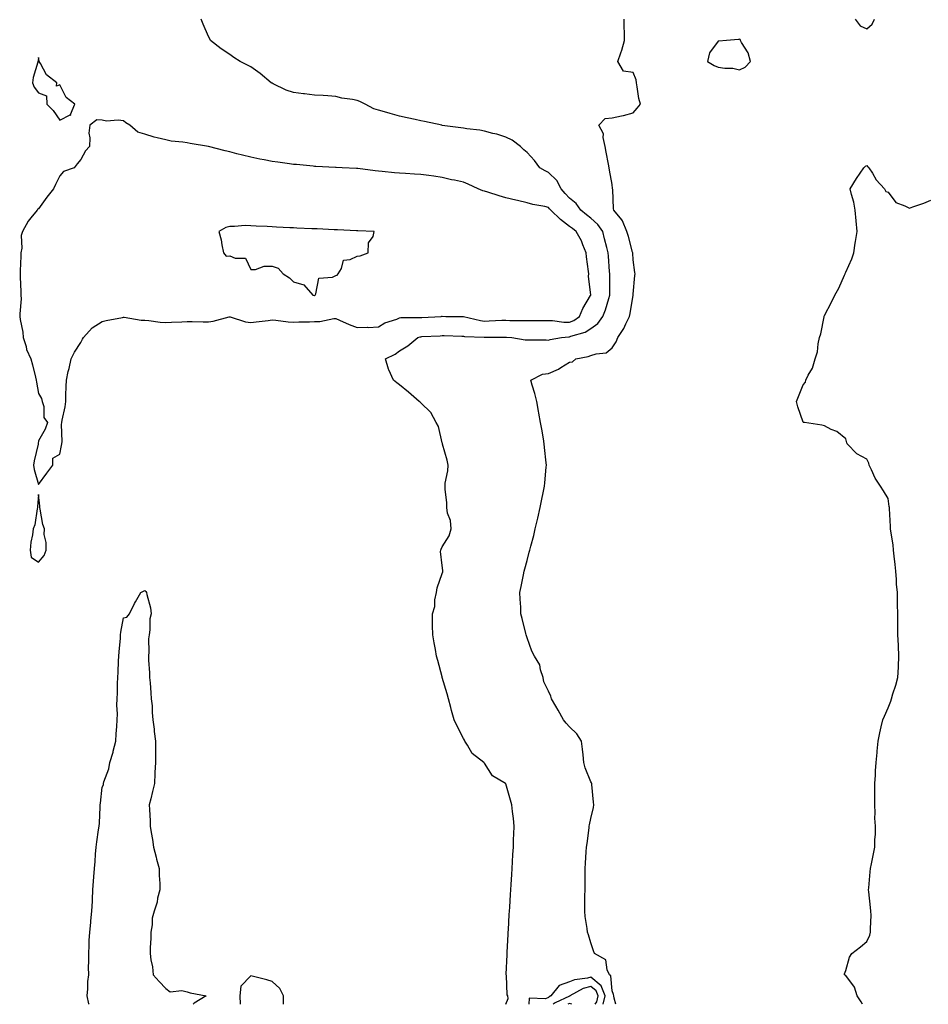
# Model space of a CAD drawing. Units: inches. Extents: x 952643 to 955283, y 7255658 to 7258298.
# Drawn here: x 953239 to 953667, y 7255658 to 7256122 of the extents above; entities that cross this region are included whole.
import ezdxf

# ---------------------------------------------------------------- set-up
doc = ezdxf.new("R2010")
doc.units = ezdxf.units.IN
doc.header["$MEASUREMENT"] = 0
doc.layers.add('Contour_95267255', color=7, linetype='Continuous', true_color=0xa99f1d)

msp = doc.modelspace()

# ---------------------------------------------------------------- linework, layer by layer
at = {"layer": 'Contour_95267255'}
for points in [[(953468.06, 7255658, 3189), (953469.2, 7255660.77, 3189), (953469.01, 7255661.92, 3189), (953468.61, 7255662.48, 3189), (953468.34, 7255671.63, 3189), (953468.25, 7255671.92, 3189), (953468.26, 7255672.13, 3189), (953468.65, 7255681.32, 3189), (953468.68, 7255681.92, 3189), (953468.72, 7255682.59, 3189), (953469.13, 7255690.84, 3189), (953469.19, 7255691.92, 3189), (953469.27, 7255693.14, 3189), (953469.66, 7255700.31, 3189), (953469.76, 7255701.92, 3189), (953469.88, 7255703.75, 3189), (953470.22, 7255709.75, 3189), (953470.35, 7255711.92, 3189), (953470.52, 7255714.39, 3189), (953470.8, 7255719.17, 3189), (953470.98, 7255721.92, 3189), (953471.17, 7255725.05, 3189), (953471.38, 7255728.59, 3189), (953471.59, 7255731.92, 3189), (953471.72, 7255735.59, 3189), (953471.87, 7255738.1, 3189), (953472.01, 7255741.92, 3189), (953471.61, 7255745.48, 3189), (953471.16, 7255748.81, 3189), (953470.79, 7255751.92, 3189), (953470.29, 7255754.16, 3189), (953468.05, 7255761.77, 3189), (953468, 7255761.87, 3189), (953467.95, 7255761.92, 3189), (953461.78, 7255765.65, 3189), (953458.05, 7255771.53, 3189), (953457.88, 7255771.75, 3189), (953457.64, 7255771.92, 3189), (953452.18, 7255776.05, 3189), (953449.99, 7255779.98, 3189), (953448.69, 7255781.92, 3189), (953448.52, 7255782.39, 3189), (953448.05, 7255783.21, 3189), (953445.14, 7255789.01, 3189), (953443.72, 7255791.92, 3189), (953442.49, 7255796.36, 3189), (953442.16, 7255797.81, 3189), (953441.1, 7255801.92, 3189), (953440.35, 7255804.22, 3189), (953438.13, 7255811.84, 3189), (953438.1, 7255811.92, 3189), (953438.09, 7255811.96, 3189), (953438.05, 7255812.14, 3189), (953435.97, 7255819.84, 3189), (953435.44, 7255821.92, 3189), (953434.87, 7255825.1, 3189), (953434.36, 7255828.23, 3189), (953433.67, 7255831.92, 3189), (953433.59, 7255836.38, 3189), (953433.52, 7255837.39, 3189), (953433.45, 7255841.92, 3189), (953434.6, 7255845.37, 3189), (953434.66, 7255848.53, 3189), (953435.34, 7255851.92, 3189), (953435.79, 7255854.18, 3189), (953438.05, 7255860.81, 3189), (953438.32, 7255861.65, 3189), (953438.36, 7255861.92, 3189), (953438.36, 7255862.23, 3189), (953438.05, 7255864.59, 3189), (953437.33, 7255871.2, 3189), (953437.44, 7255871.92, 3189), (953437.59, 7255872.38, 3189), (953438.05, 7255873.36, 3189), (953441.32, 7255878.65, 3189), (953442.37, 7255881.92, 3189), (953441.97, 7255885.84, 3189), (953440.63, 7255889.34, 3189), (953440.19, 7255891.92, 3189), (953440.21, 7255894.08, 3189), (953439.46, 7255900.51, 3189), (953439.47, 7255901.92, 3189), (953439.53, 7255903.4, 3189), (953440.8, 7255909.17, 3189), (953440.89, 7255911.92, 3189), (953440.42, 7255914.29, 3189), (953438.24, 7255921.73, 3189), (953438.19, 7255921.92, 3189), (953438.17, 7255922.04, 3189), (953438.05, 7255922.35, 3189), (953436.27, 7255930.14, 3189), (953435.32, 7255931.92, 3189), (953432.78, 7255936.65, 3189), (953428.05, 7255941.25, 3189), (953427.71, 7255941.58, 3189), (953427.27, 7255941.92, 3189), (953422.3, 7255946.17, 3189), (953418.05, 7255949.65, 3189), (953416.72, 7255950.59, 3189), (953415.21, 7255951.92, 3189), (953412.9, 7255956.77, 3189), (953412.84, 7255957.13, 3189), (953411.37, 7255961.92, 3189), (953415.89, 7255964.08, 3189), (953418.05, 7255965.68, 3189), (953421.9, 7255968.07, 3189), (953426.68, 7255971.92, 3189), (953427.67, 7255972.3, 3189), (953428.05, 7255972.36, 3189), (953428.52, 7255972.39, 3189), (953437.12, 7255972.85, 3189), (953438.05, 7255972.9, 3189), (953439.01, 7255972.88, 3189), (953447.34, 7255972.63, 3189), (953448.05, 7255972.61, 3189), (953448.66, 7255972.53, 3189), (953457.82, 7255972.15, 3189), (953458.05, 7255972.13, 3189), (953458.26, 7255972.13, 3189), (953467.81, 7255972.16, 3189), (953468.05, 7255972.17, 3189), (953468.29, 7255972.16, 3189), (953470.86, 7255971.92, 3189), (953477.09, 7255970.96, 3189), (953478.05, 7255970.91, 3189), (953479.09, 7255970.88, 3189), (953486.97, 7255970.84, 3189), (953488.05, 7255970.79, 3189), (953488.93, 7255971.04, 3189), (953494.26, 7255971.92, 3189), (953497.69, 7255972.28, 3189), (953498.05, 7255972.28, 3189), (953498.67, 7255972.54, 3189), (953505.45, 7255974.52, 3189), (953508.05, 7255976.17, 3189), (953511.33, 7255978.64, 3189), (953513.68, 7255981.92, 3189), (953514.92, 7255985.05, 3189), (953516.53, 7255990.4, 3189), (953517.05, 7255991.92, 3189), (953517.01, 7255992.96, 3189), (953517.03, 7256000.9, 3189), (953517, 7256001.92, 3189), (953516.9, 7256003.07, 3189), (953516.43, 7256010.3, 3189), (953516.28, 7256011.92, 3189), (953515.66, 7256014.31, 3189), (953514.53, 7256018.4, 3189), (953513.65, 7256021.92, 3189), (953511.33, 7256025.2, 3189), (953508.05, 7256028.23, 3189), (953505.94, 7256029.81, 3189), (953503.38, 7256031.92, 3189), (953501.16, 7256035.03, 3189), (953498.05, 7256037.66, 3189), (953496, 7256039.87, 3189), (953494.09, 7256041.92, 3189), (953492.08, 7256045.95, 3189), (953488.05, 7256049.67, 3189), (953486.55, 7256050.42, 3189), (953484.04, 7256051.92, 3189), (953481.51, 7256055.38, 3189), (953478.05, 7256059.03, 3189), (953476.51, 7256060.38, 3189), (953474.97, 7256061.92, 3189), (953471, 7256064.87, 3189), (953468.05, 7256066.34, 3189), (953463.79, 7256067.66, 3189), (953461.88, 7256068.09, 3189), (953458.05, 7256069.13, 3189), (953455.74, 7256069.61, 3189), (953449.74, 7256070.23, 3189), (953448.05, 7256070.52, 3189), (953446.81, 7256070.68, 3189), (953438.1, 7256071.87, 3189), (953438.05, 7256071.88, 3189), (953438.01, 7256071.88, 3189), (953437.84, 7256071.92, 3189), (953429.76, 7256073.63, 3189), (953428.05, 7256074.05, 3189), (953425.29, 7256074.68, 3189), (953421.53, 7256075.4, 3189), (953418.05, 7256076.29, 3189), (953413.63, 7256077.5, 3189), (953412.01, 7256077.96, 3189), (953408.05, 7256079.07, 3189), (953405.85, 7256079.72, 3189), (953401.79, 7256081.92, 3189), (953399.28, 7256083.15, 3189), (953398.05, 7256083.57, 3189), (953395.91, 7256084.06, 3189), (953390.84, 7256084.71, 3189), (953388.05, 7256085.53, 3189), (953384.2, 7256085.77, 3189), (953382.03, 7256085.9, 3189), (953378.05, 7256086.15, 3189), (953373.3, 7256086.67, 3189), (953372.81, 7256086.68, 3189), (953368.05, 7256087.3, 3189), (953364.62, 7256088.49, 3189), (953358.48, 7256091.49, 3189), (953358.05, 7256091.68, 3189), (953357.89, 7256091.76, 3189), (953357.64, 7256091.92, 3189), (953352.43, 7256096.3, 3189), (953348.05, 7256099.52, 3189), (953346.4, 7256100.27, 3189), (953343.01, 7256101.92, 3189), (953340.02, 7256103.89, 3189), (953338.05, 7256105.23, 3189), (953334.07, 7256107.94, 3189), (953329.04, 7256111.92, 3189), (953328.68, 7256112.55, 3189), (953328.05, 7256113.73, 3189), (953325.59, 7256119.46, 3189), (953324.61, 7256121.92, 3189)], [(953519.9, 7255658, 3188), (953519.08, 7255660.89, 3188), (953518.92, 7255661.92, 3188), (953518.79, 7255662.66, 3188), (953518.05, 7255664.37, 3188), (953517.55, 7255671.42, 3188), (953516.82, 7255671.92, 3188), (953515.76, 7255674.21, 3188), (953515.07, 7255678.94, 3188), (953509.81, 7255681.92, 3188), (953509.33, 7255683.2, 3188), (953508.05, 7255686.99, 3188), (953506.9, 7255690.77, 3188), (953506.52, 7255691.92, 3188), (953506.35, 7255693.62, 3188), (953505.41, 7255699.28, 3188), (953505.19, 7255701.92, 3188), (953505.27, 7255704.7, 3188), (953505.27, 7255709.14, 3188), (953505.34, 7255711.92, 3188), (953505.36, 7255714.61, 3188), (953505.4, 7255719.27, 3188), (953505.41, 7255721.92, 3188), (953505.49, 7255724.48, 3188), (953505.93, 7255729.8, 3188), (953506.01, 7255731.92, 3188), (953506.32, 7255733.65, 3188), (953507.21, 7255741.08, 3188), (953507.35, 7255741.92, 3188), (953507.43, 7255742.54, 3188), (953508.05, 7255745.46, 3188), (953509.24, 7255750.73, 3188), (953509.4, 7255751.92, 3188), (953509.31, 7255753.18, 3188), (953508.49, 7255761.48, 3188), (953508.45, 7255761.92, 3188), (953508.38, 7255762.25, 3188), (953508.05, 7255762.81, 3188), (953505.45, 7255769.32, 3188), (953504.84, 7255771.92, 3188), (953504.43, 7255775.54, 3188), (953504.2, 7255778.07, 3188), (953503.73, 7255781.92, 3188), (953501.45, 7255785.32, 3188), (953498.05, 7255788.72, 3188), (953496.47, 7255790.34, 3188), (953495.13, 7255791.92, 3188), (953492.71, 7255796.58, 3188), (953491.62, 7255798.35, 3188), (953489.52, 7255801.92, 3188), (953489.24, 7255803.11, 3188), (953488.05, 7255805.4, 3188), (953486, 7255809.87, 3188), (953485.68, 7255811.92, 3188), (953484.4, 7255815.57, 3188), (953484.01, 7255817.88, 3188), (953481.5, 7255821.92, 3188), (953480.35, 7255824.22, 3188), (953478.05, 7255830.49, 3188), (953477.7, 7255831.57, 3188), (953477.59, 7255831.92, 3188), (953477.43, 7255832.54, 3188), (953475.77, 7255839.64, 3188), (953475.18, 7255841.92, 3188), (953475.03, 7255844.94, 3188), (953474.86, 7255848.73, 3188), (953474.71, 7255851.92, 3188), (953475.26, 7255854.71, 3188), (953476.33, 7255860.2, 3188), (953476.66, 7255861.92, 3188), (953476.98, 7255862.99, 3188), (953478.05, 7255866.96, 3188), (953479.1, 7255870.87, 3188), (953479.38, 7255871.92, 3188), (953479.82, 7255873.69, 3188), (953481.15, 7255878.82, 3188), (953481.92, 7255881.92, 3188), (953483.08, 7255886.89, 3188), (953483.09, 7255886.96, 3188), (953484.24, 7255891.92, 3188), (953484.87, 7255895.1, 3188), (953485.82, 7255899.69, 3188), (953486.27, 7255901.92, 3188), (953486.38, 7255903.59, 3188), (953487.06, 7255910.93, 3188), (953487.12, 7255911.92, 3188), (953487.01, 7255912.96, 3188), (953486.3, 7255920.17, 3188), (953486.11, 7255921.92, 3188), (953485.71, 7255924.26, 3188), (953484.94, 7255928.81, 3188), (953484.42, 7255931.92, 3188), (953483.62, 7255936.35, 3188), (953483.45, 7255937.32, 3188), (953482.62, 7255941.92, 3188), (953481.69, 7255945.56, 3188), (953480.41, 7255949.56, 3188), (953479.75, 7255951.92, 3188), (953485.31, 7255954.66, 3188), (953488.05, 7255954.99, 3188), (953492.89, 7255957.08, 3188), (953493.95, 7255957.82, 3188), (953498.05, 7255960.43, 3188), (953499.43, 7255960.54, 3188), (953501.06, 7255961.92, 3188), (953506.88, 7255963.09, 3188), (953508.05, 7255963.52, 3188), (953510.49, 7255964.36, 3188), (953515.26, 7255964.71, 3188), (953518.05, 7255967.06, 3188), (953520.06, 7255969.91, 3188), (953520.8, 7255971.92, 3188), (953523.67, 7255976.3, 3188), (953524.49, 7255978.36, 3188), (953526.19, 7255981.92, 3188), (953526.63, 7255983.34, 3188), (953528.02, 7255991.89, 3188), (953528.02, 7255991.92, 3188), (953528.03, 7255991.94, 3188), (953528.05, 7255992.47, 3188), (953528.84, 7256001.13, 3188), (953528.9, 7256001.92, 3188), (953528.8, 7256002.67, 3188), (953528.05, 7256008.49, 3188), (953527.84, 7256011.71, 3188), (953527.82, 7256011.92, 3188), (953527.72, 7256012.25, 3188), (953525.73, 7256019.6, 3188), (953525.01, 7256021.92, 3188), (953523.03, 7256026.9, 3188), (953522.65, 7256027.32, 3188), (953518.85, 7256031.92, 3188), (953518.77, 7256032.64, 3188), (953518.34, 7256041.63, 3188), (953518.31, 7256041.92, 3188), (953518.3, 7256042.17, 3188), (953518.05, 7256043.99, 3188), (953516.86, 7256050.73, 3188), (953516.64, 7256051.92, 3188), (953516.34, 7256053.63, 3188), (953515.34, 7256059.21, 3188), (953514.86, 7256061.92, 3188), (953513.88, 7256066.09, 3188), (953514.02, 7256067.89, 3188), (953511.8, 7256071.92, 3188), (953514.85, 7256075.12, 3188), (953518.05, 7256075.46, 3188), (953522.55, 7256076.42, 3188), (953523.42, 7256076.55, 3188), (953528.05, 7256077.71, 3188), (953529.92, 7256080.05, 3188), (953531.42, 7256081.92, 3188), (953530.71, 7256084.58, 3188), (953529.94, 7256090.03, 3188), (953529.53, 7256091.92, 3188), (953529.46, 7256093.33, 3188), (953528.05, 7256096.8, 3188), (953523.48, 7256097.35, 3188), (953520.71, 7256101.92, 3188), (953522.11, 7256105.98, 3188), (953522.66, 7256107.31, 3188), (953523.98, 7256111.92, 3188), (953523.92, 7256116.05, 3188), (953523.79, 7256117.66, 3188), (953523.71, 7256121.92, 3188)], [(953632.57, 7256121.92, 3188), (953634.84, 7256118.71, 3188), (953638.05, 7256117.29, 3188), (953640.43, 7256119.54, 3188), (953641.56, 7256121.92, 3188)], [(953635.98, 7255658, 3187), (953635.32, 7255659.19, 3187), (953633.41, 7255661.92, 3187), (953632.15, 7255666.02, 3187), (953628.05, 7255671.52, 3187), (953627.81, 7255671.68, 3187), (953627.48, 7255671.92, 3187), (953627.55, 7255672.42, 3187), (953628.05, 7255673.92, 3187), (953629.78, 7255680.19, 3187), (953630.92, 7255681.92, 3187), (953634.93, 7255685.04, 3187), (953638.05, 7255687.53, 3187), (953639.39, 7255690.58, 3187), (953639.78, 7255691.92, 3187), (953639.7, 7255693.57, 3187), (953639.98, 7255699.99, 3187), (953639.92, 7255701.92, 3187), (953639.72, 7255703.59, 3187), (953638.93, 7255711.04, 3187), (953638.83, 7255711.92, 3187), (953638.9, 7255712.77, 3187), (953639.62, 7255720.35, 3187), (953639.76, 7255721.92, 3187), (953640.21, 7255724.08, 3187), (953641.14, 7255728.83, 3187), (953641.8, 7255731.92, 3187), (953641.78, 7255735.65, 3187), (953642.01, 7255737.96, 3187), (953641.99, 7255741.92, 3187), (953641.8, 7255745.67, 3187), (953641.86, 7255748.11, 3187), (953641.69, 7255751.92, 3187), (953641.74, 7255755.61, 3187), (953641.78, 7255758.19, 3187), (953641.81, 7255761.92, 3187), (953642.04, 7255765.91, 3187), (953642.1, 7255767.87, 3187), (953642.35, 7255771.92, 3187), (953642.78, 7255776.65, 3187), (953642.82, 7255777.15, 3187), (953643.27, 7255781.92, 3187), (953644.15, 7255785.82, 3187), (953644.8, 7255788.67, 3187), (953645.53, 7255791.92, 3187), (953646.29, 7255793.68, 3187), (953648.05, 7255797.53, 3187), (953649.25, 7255800.72, 3187), (953649.63, 7255801.92, 3187), (953650.28, 7255804.15, 3187), (953651.71, 7255808.26, 3187), (953652.6, 7255811.92, 3187), (953652.86, 7255816.73, 3187), (953652.91, 7255817.06, 3187), (953653.12, 7255821.92, 3187), (953652.88, 7255826.75, 3187), (953652.87, 7255827.1, 3187), (953652.65, 7255831.92, 3187), (953652.58, 7255836.45, 3187), (953652.65, 7255837.32, 3187), (953652.59, 7255841.92, 3187), (953652.46, 7255846.33, 3187), (953652.46, 7255847.51, 3187), (953652.36, 7255851.92, 3187), (953652.01, 7255855.88, 3187), (953651.92, 7255858.05, 3187), (953651.6, 7255861.92, 3187), (953651.25, 7255865.12, 3187), (953650.89, 7255869.08, 3187), (953650.59, 7255871.92, 3187), (953650.46, 7255874.33, 3187), (953649.25, 7255880.72, 3187), (953649.17, 7255881.92, 3187), (953649.17, 7255883.04, 3187), (953648.58, 7255891.39, 3187), (953648.58, 7255891.92, 3187), (953648.57, 7255892.44, 3187), (953648.05, 7255896.21, 3187), (953645.87, 7255899.74, 3187), (953644.35, 7255901.92, 3187), (953641.95, 7255905.82, 3187), (953640.25, 7255909.72, 3187), (953639.16, 7255911.92, 3187), (953638.97, 7255912.84, 3187), (953638.05, 7255914.72, 3187), (953633.3, 7255917.17, 3187), (953628.77, 7255921.92, 3187), (953628.58, 7255922.45, 3187), (953628.05, 7255924.24, 3187), (953623.83, 7255927.7, 3187), (953621.23, 7255928.74, 3187), (953618.05, 7255930.38, 3187), (953616.82, 7255930.69, 3187), (953608.71, 7255931.92, 3187), (953608.16, 7255932.03, 3187), (953608.05, 7255932.09, 3187), (953605.51, 7255939.38, 3187), (953604.89, 7255941.92, 3187), (953605.84, 7255944.13, 3187), (953608.05, 7255949.74, 3187), (953609.07, 7255950.9, 3187), (953609.24, 7255951.92, 3187), (953610.34, 7255954.21, 3187), (953612.42, 7255957.55, 3187), (953613.7, 7255961.92, 3187), (953614.75, 7255965.22, 3187), (953615.09, 7255968.96, 3187), (953615.75, 7255971.92, 3187), (953616.29, 7255973.68, 3187), (953617.83, 7255981.7, 3187), (953617.88, 7255981.92, 3187), (953617.93, 7255982.04, 3187), (953618.05, 7255982.29, 3187), (953621.4, 7255988.57, 3187), (953622.85, 7255991.92, 3187), (953624.75, 7255995.22, 3187), (953627.52, 7256001.39, 3187), (953627.78, 7256001.92, 3187), (953627.85, 7256002.12, 3187), (953628.05, 7256002.77, 3187), (953630.9, 7256009.07, 3187), (953631.92, 7256011.92, 3187), (953632.56, 7256016.43, 3187), (953632.72, 7256017.25, 3187), (953633.37, 7256021.92, 3187), (953633.02, 7256026.89, 3187), (953633.01, 7256026.96, 3187), (953632.54, 7256031.92, 3187), (953631.83, 7256035.7, 3187), (953630.72, 7256039.25, 3187), (953630.12, 7256041.92, 3187), (953633.05, 7256046.92, 3187), (953636.59, 7256051.92, 3187), (953637.38, 7256052.59, 3187), (953638.05, 7256053.01, 3187), (953638.53, 7256052.4, 3187), (953638.97, 7256051.92, 3187), (953640.64, 7256049.33, 3187), (953642.42, 7256046.3, 3187), (953646.29, 7256041.92, 3187), (953646.92, 7256040.79, 3187), (953648.05, 7256040.46, 3187), (953651.62, 7256035.49, 3187), (953655.93, 7256034.04, 3187), (953658.05, 7256032.9, 3187), (953659.6, 7256033.47, 3187), (953664.77, 7256035.2, 3187), (953668.05, 7256036.59, 3187)], [(953271.83, 7255658, 3189), (953271.78, 7255658.19, 3189), (953271.02, 7255661.92, 3189), (953271.34, 7255665.21, 3189), (953271.29, 7255668.68, 3189), (953271.7, 7255671.92, 3189), (953271.63, 7255675.5, 3189), (953271.74, 7255678.23, 3189), (953271.68, 7255681.92, 3189), (953271.89, 7255685.76, 3189), (953271.94, 7255688.03, 3189), (953272.17, 7255691.92, 3189), (953272.61, 7255696.48, 3189), (953272.68, 7255697.29, 3189), (953273.13, 7255701.92, 3189), (953273.39, 7255706.58, 3189), (953273.43, 7255707.3, 3189), (953273.69, 7255711.92, 3189), (953274.01, 7255715.96, 3189), (953274.08, 7255717.95, 3189), (953274.34, 7255721.92, 3189), (953274.7, 7255725.27, 3189), (953274.84, 7255728.71, 3189), (953275.15, 7255731.92, 3189), (953275.53, 7255734.44, 3189), (953276.34, 7255740.21, 3189), (953276.6, 7255741.92, 3189), (953276.7, 7255743.27, 3189), (953277.06, 7255750.93, 3189), (953277.13, 7255751.92, 3189), (953277.26, 7255752.71, 3189), (953278.05, 7255760.18, 3189), (953278.6, 7255761.37, 3189), (953278.67, 7255761.92, 3189), (953278.85, 7255762.72, 3189), (953281.09, 7255768.88, 3189), (953281.57, 7255771.92, 3189), (953283.21, 7255776.76, 3189), (953283.26, 7255777.13, 3189), (953284.45, 7255781.92, 3189), (953284.59, 7255785.38, 3189), (953284.92, 7255788.79, 3189), (953285.07, 7255791.92, 3189), (953285.21, 7255794.76, 3189), (953284.93, 7255798.8, 3189), (953285.06, 7255801.92, 3189), (953285.24, 7255804.73, 3189), (953285.22, 7255809.09, 3189), (953285.37, 7255811.92, 3189), (953285.51, 7255814.46, 3189), (953285.7, 7255819.57, 3189), (953285.81, 7255821.92, 3189), (953285.94, 7255824.03, 3189), (953286.59, 7255830.46, 3189), (953286.68, 7255831.92, 3189), (953286.81, 7255833.16, 3189), (953288.05, 7255840.06, 3189), (953289.63, 7255840.34, 3189), (953290.86, 7255841.92, 3189), (953293.21, 7255846.76, 3189), (953293.71, 7255847.58, 3189), (953296.27, 7255851.92, 3189), (953297.45, 7255852.52, 3189), (953298.05, 7255852.85, 3189), (953298.51, 7255852.38, 3189), (953298.92, 7255851.92, 3189), (953299.07, 7255850.9, 3189), (953300.83, 7255844.7, 3189), (953301.12, 7255841.92, 3189), (953300.49, 7255839.48, 3189), (953300.51, 7255834.38, 3189), (953300.11, 7255831.92, 3189), (953299.82, 7255830.15, 3189), (953300.04, 7255823.91, 3189), (953299.82, 7255821.92, 3189), (953299.87, 7255820.1, 3189), (953300.26, 7255814.13, 3189), (953300.31, 7255811.92, 3189), (953300.55, 7255809.42, 3189), (953300.86, 7255804.73, 3189), (953301.14, 7255801.92, 3189), (953301.48, 7255798.49, 3189), (953301.5, 7255795.37, 3189), (953301.91, 7255791.92, 3189), (953302.46, 7255787.51, 3189), (953302.57, 7255786.44, 3189), (953303.12, 7255781.92, 3189), (953303.14, 7255777.01, 3189), (953303.14, 7255776.83, 3189), (953303.17, 7255771.92, 3189), (953302.88, 7255767.09, 3189), (953302.86, 7255766.73, 3189), (953302.58, 7255761.92, 3189), (953301.76, 7255758.21, 3189), (953300.87, 7255754.74, 3189), (953300.19, 7255751.92, 3189), (953300.23, 7255749.74, 3189), (953300.58, 7255744.45, 3189), (953300.63, 7255741.92, 3189), (953301.09, 7255738.88, 3189), (953301.68, 7255735.55, 3189), (953302.2, 7255731.92, 3189), (953303.41, 7255727.28, 3189), (953303.67, 7255726.3, 3189), (953304.81, 7255721.92, 3189), (953304.85, 7255718.72, 3189), (953305.13, 7255714.84, 3189), (953305.17, 7255711.92, 3189), (953304.13, 7255708, 3189), (953303.85, 7255706.12, 3189), (953302.42, 7255701.92, 3189), (953301.48, 7255698.49, 3189), (953301.49, 7255695.36, 3189), (953300.9, 7255691.92, 3189), (953300.88, 7255689.09, 3189), (953300.66, 7255684.53, 3189), (953300.64, 7255681.92, 3189), (953300.96, 7255679.01, 3189), (953301.71, 7255675.58, 3189), (953302.03, 7255671.92, 3189), (953304.82, 7255668.69, 3189), (953308.05, 7255665.51, 3189), (953310.08, 7255663.95, 3189), (953315.48, 7255664.49, 3189), (953318.05, 7255663.81, 3189), (953319.47, 7255663.34, 3189), (953326.99, 7255661.92, 3189), (953321.4, 7255658.57, 3189), (953320.9, 7255658, 3189)], [(953363.35, 7255658, 3190), (953363.36, 7255661.92, 3190), (953361.6, 7255665.47, 3190), (953358.05, 7255668.72, 3190), (953355.6, 7255669.47, 3190), (953348.68, 7255671.29, 3190), (953348.05, 7255671.47, 3190), (953343.35, 7255666.62, 3190), (953342.84, 7255661.92, 3190), (953342.95, 7255658, 3190)], [(953513.91, 7255658, 3189), (953514.84, 7255661.92, 3189), (953512.87, 7255666.74, 3189), (953508.05, 7255670.77, 3189), (953506.45, 7255670.32, 3189), (953500.42, 7255669.55, 3189), (953498.05, 7255668.52, 3189), (953493.16, 7255666.81, 3189), (953489.28, 7255661.92, 3189), (953488.44, 7255661.53, 3189), (953488.05, 7255661.23, 3189), (953486.75, 7255660.62, 3189), (953479.09, 7255660.88, 3189), (953478.89, 7255658, 3189)], [(953510.05, 7255658, 3190), (953510.85, 7255659.12, 3190), (953511.52, 7255661.92, 3190), (953510.51, 7255664.38, 3190), (953508.05, 7255666.43, 3190), (953504.52, 7255665.45, 3190), (953498.16, 7255661.92, 3190), (953498.12, 7255661.85, 3190), (953498.05, 7255661.88, 3190), (953497.96, 7255661.83, 3190), (953491.23, 7255658.74, 3190), (953490.3, 7255658, 3190)], [(953499.1, 7255658, 3191), (953498.05, 7255658.42, 3191), (953497.27, 7255658, 3191)]]:
    msp.add_polyline3d(points, dxfattribs=at)
for points in [[(953578.05, 7256098.05, 3188), (953580.69, 7256099.28, 3188), (953583.27, 7256101.92, 3188), (953582.14, 7256106.01, 3188), (953579.04, 7256110.93, 3188), (953578.56, 7256111.92, 3188), (953578.38, 7256112.25, 3188), (953578.05, 7256112.47, 3188), (953577.61, 7256112.36, 3188), (953571.9, 7256111.92, 3188), (953568.37, 7256111.6, 3188), (953568.05, 7256111.58, 3188), (953563.89, 7256106.08, 3188), (953563.01, 7256101.92, 3188), (953566.16, 7256100.03, 3188), (953568.05, 7256099.26, 3188), (953571.18, 7256098.79, 3188), (953574.89, 7256098.76, 3188)], [(953258.05, 7256074.35, 3190), (953262.91, 7256076.78, 3190), (953263.23, 7256076.74, 3190), (953263.16, 7256077.03, 3190), (953265.18, 7256081.92, 3190), (953261.06, 7256084.93, 3190), (953258.05, 7256091.04, 3190), (953256.49, 7256090.36, 3190), (953256.66, 7256091.92, 3190), (953251.85, 7256095.72, 3190), (953248.95, 7256101.02, 3190), (953248.35, 7256101.92, 3190), (953248.29, 7256102.16, 3190), (953248.05, 7256103.83, 3190), (953247.81, 7256102.16, 3190), (953247.77, 7256101.92, 3190), (953247.72, 7256101.59, 3190), (953245.51, 7256094.46, 3190), (953245.23, 7256091.92, 3190), (953246.01, 7256089.88, 3190), (953248.05, 7256087.19, 3190), (953251.85, 7256085.72, 3190), (953252.04, 7256081.92, 3190), (953254.95, 7256078.82, 3190)], [(953248.05, 7255902.81, 3190), (953251.92, 7255908.05, 3190), (953254.8, 7255911.92, 3190), (953254.77, 7255915.2, 3190), (953258.05, 7255917.04, 3190), (953258.86, 7255921.11, 3190), (953259.03, 7255921.92, 3190), (953259.13, 7255923, 3190), (953258.88, 7255931.09, 3190), (953258.99, 7255931.92, 3190), (953259.17, 7255933.04, 3190), (953260.56, 7255939.41, 3190), (953260.91, 7255941.92, 3190), (953260.98, 7255944.85, 3190), (953261.08, 7255948.89, 3190), (953261.15, 7255951.92, 3190), (953262.07, 7255955.94, 3190), (953262.52, 7255957.45, 3190), (953263.4, 7255961.92, 3190), (953264.93, 7255965.04, 3190), (953268.05, 7255969.64, 3190), (953268.82, 7255971.15, 3190), (953269.21, 7255971.92, 3190), (953273.35, 7255976.62, 3190), (953278.05, 7255979.5, 3190), (953279.9, 7255980.07, 3190), (953287.58, 7255981.45, 3190), (953288.05, 7255981.57, 3190), (953288.42, 7255981.55, 3190), (953296.33, 7255980.2, 3190), (953298.05, 7255980.13, 3190), (953299.94, 7255980.03, 3190), (953305.38, 7255979.25, 3190), (953308.05, 7255979.12, 3190), (953310.71, 7255979.26, 3190), (953315.53, 7255979.4, 3190), (953318.05, 7255979.53, 3190), (953320.43, 7255979.54, 3190), (953325.5, 7255979.37, 3190), (953328.05, 7255979.38, 3190), (953330.26, 7255979.71, 3190), (953337.84, 7255981.71, 3190), (953338.05, 7255981.74, 3190), (953338.26, 7255981.71, 3190), (953345.54, 7255979.41, 3190), (953348.05, 7255979.01, 3190), (953350.56, 7255979.41, 3190), (953356.18, 7255980.05, 3190), (953358.05, 7255980.33, 3190), (953359.78, 7255980.19, 3190), (953365.5, 7255979.37, 3190), (953368.05, 7255979.21, 3190), (953370.65, 7255979.32, 3190), (953375.56, 7255979.43, 3190), (953378.05, 7255979.54, 3190), (953380.48, 7255979.49, 3190), (953387.09, 7255980.96, 3190), (953388.05, 7255980.93, 3190), (953389.78, 7255980.19, 3190), (953394.27, 7255978.14, 3190), (953398.05, 7255976.66, 3190), (953402.93, 7255976.8, 3190), (953403.23, 7255976.74, 3190), (953408.05, 7255976.96, 3190), (953411.03, 7255978.94, 3190), (953416.78, 7255980.65, 3190), (953418.05, 7255981.19, 3190), (953418.64, 7255981.33, 3190), (953427.49, 7255981.36, 3190), (953428.05, 7255981.45, 3190), (953428.49, 7255981.48, 3190), (953437.59, 7255981.92, 3190), (953437.99, 7255981.98, 3190), (953438.05, 7255982.01, 3190), (953438.12, 7255981.99, 3190), (953439.84, 7255981.92, 3190), (953447.95, 7255981.82, 3190), (953448.05, 7255981.81, 3190), (953448.17, 7255981.8, 3190), (953456.09, 7255979.96, 3190), (953458.05, 7255979.7, 3190), (953460.2, 7255979.77, 3190), (953466.23, 7255980.1, 3190), (953468.05, 7255980.16, 3190), (953469.9, 7255980.07, 3190), (953476.2, 7255980.07, 3190), (953478.05, 7255979.99, 3190), (953479.98, 7255979.99, 3190), (953486.1, 7255979.97, 3190), (953488.05, 7255979.97, 3190), (953490.04, 7255979.93, 3190), (953495.34, 7255979.21, 3190), (953498.05, 7255979.18, 3190), (953499.99, 7255979.98, 3190), (953502.72, 7255981.92, 3190), (953504.27, 7255985.7, 3190), (953507.95, 7255991.82, 3190), (953508, 7255991.92, 3190), (953508.01, 7255991.96, 3190), (953507.03, 7256000.9, 3190), (953507.06, 7256001.92, 3190), (953506.95, 7256003.02, 3190), (953506.05, 7256009.92, 3190), (953505.86, 7256011.92, 3190), (953504.31, 7256015.66, 3190), (953503.7, 7256017.57, 3190), (953501.15, 7256021.92, 3190), (953499.37, 7256023.24, 3190), (953498.05, 7256024.31, 3190), (953493.72, 7256027.59, 3190), (953489.2, 7256031.92, 3190), (953488.65, 7256032.52, 3190), (953488.05, 7256033.16, 3190), (953486.37, 7256033.6, 3190), (953480.72, 7256034.59, 3190), (953478.05, 7256035.46, 3190), (953473.46, 7256036.51, 3190), (953472.78, 7256036.65, 3190), (953468.05, 7256037.8, 3190), (953464.87, 7256038.74, 3190), (953459.53, 7256040.44, 3190), (953458.05, 7256040.88, 3190), (953457.26, 7256041.13, 3190), (953454.99, 7256041.92, 3190), (953450.25, 7256044.12, 3190), (953448.05, 7256045.11, 3190), (953443.95, 7256046.02, 3190), (953442.42, 7256046.3, 3190), (953438.05, 7256047.4, 3190), (953434.16, 7256048.03, 3190), (953431.77, 7256048.2, 3190), (953428.05, 7256048.72, 3190), (953425.03, 7256048.9, 3190), (953420.79, 7256049.18, 3190), (953418.05, 7256049.34, 3190), (953415.71, 7256049.58, 3190), (953409.86, 7256050.11, 3190), (953408.05, 7256050.29, 3190), (953406.58, 7256050.45, 3190), (953398.4, 7256051.57, 3190), (953398.05, 7256051.61, 3190), (953397.76, 7256051.63, 3190), (953391, 7256051.92, 3190), (953388.17, 7256052.04, 3190), (953388.05, 7256052.05, 3190), (953387.91, 7256052.06, 3190), (953378.67, 7256052.54, 3190), (953378.05, 7256052.57, 3190), (953377.32, 7256052.65, 3190), (953369.51, 7256053.38, 3190), (953368.05, 7256053.53, 3190), (953366.17, 7256053.8, 3190), (953360.64, 7256054.51, 3190), (953358.05, 7256054.9, 3190), (953354.35, 7256055.62, 3190), (953352.17, 7256056.04, 3190), (953348.05, 7256056.85, 3190), (953344.02, 7256057.89, 3190), (953341.42, 7256058.55, 3190), (953338.05, 7256059.42, 3190), (953335.97, 7256059.84, 3190), (953328.11, 7256061.92, 3190), (953328.06, 7256061.93, 3190), (953328.05, 7256061.94, 3190), (953328.03, 7256061.94, 3190), (953319.43, 7256063.3, 3190), (953318.05, 7256063.64, 3190), (953315.95, 7256064.02, 3190), (953310.57, 7256064.44, 3190), (953308.05, 7256065.03, 3190), (953303.91, 7256066.06, 3190), (953302.42, 7256066.3, 3190), (953298.05, 7256067.68, 3190), (953294.75, 7256068.62, 3190), (953291.07, 7256071.92, 3190), (953289.15, 7256073.02, 3190), (953288.05, 7256074.03, 3190), (953285.6, 7256074.37, 3190), (953280.02, 7256073.89, 3190), (953278.05, 7256074.34, 3190), (953275.52, 7256074.45, 3190), (953272.14, 7256071.92, 3190), (953271.8, 7256068.17, 3190), (953272.2, 7256066.07, 3190), (953272, 7256061.92, 3190), (953270.13, 7256059.84, 3190), (953268.05, 7256055.86, 3190), (953266.25, 7256053.72, 3190), (953264.79, 7256051.92, 3190), (953259.84, 7256050.13, 3190), (953258.05, 7256048.16, 3190), (953255.99, 7256043.98, 3190), (953255.11, 7256041.92, 3190), (953251.93, 7256038.04, 3190), (953248.05, 7256032.59, 3190), (953247.64, 7256032.33, 3190), (953247.44, 7256031.92, 3190), (953244.44, 7256028.31, 3190), (953243.15, 7256026.82, 3190), (953240.48, 7256021.92, 3190), (953239.92, 7256020.05, 3190), (953240.12, 7256013.99, 3190), (953239.75, 7256011.92, 3190), (953239.72, 7256010.25, 3190), (953239.48, 7256003.35, 3190), (953239.45, 7256001.92, 3190), (953239.44, 7256000.53, 3190), (953239.68, 7255993.55, 3190), (953239.67, 7255991.92, 3190), (953239.81, 7255990.16, 3190), (953239.19, 7255983.06, 3190), (953239.31, 7255981.92, 3190), (953239.49, 7255980.48, 3190), (953240.63, 7255974.5, 3190), (953240.9, 7255971.92, 3190), (953242.16, 7255967.81, 3190), (953242.42, 7255966.3, 3190), (953244.42, 7255961.92, 3190), (953245.2, 7255959.07, 3190), (953246.62, 7255953.35, 3190), (953247, 7255951.92, 3190), (953247.13, 7255951, 3190), (953248.05, 7255945.57, 3190), (953249.39, 7255943.26, 3190), (953249.76, 7255941.92, 3190), (953250.48, 7255939.49, 3190), (953250.5, 7255934.37, 3190), (953252.28, 7255931.92, 3190), (953251.17, 7255928.8, 3190), (953248.05, 7255923.33, 3190), (953247.96, 7255922.01, 3190), (953247.95, 7255921.92, 3190), (953247.92, 7255921.79, 3190), (953246.08, 7255913.89, 3190), (953245.69, 7255911.92, 3190), (953245.96, 7255909.83, 3190)], [(953378.05, 7255991.82, 3191), (953378.13, 7255991.84, 3191), (953378.29, 7255991.92, 3191), (953378.63, 7255992.5, 3191), (953380.05, 7255999.92, 3191), (953386.52, 7256000.39, 3191), (953388.05, 7256001.14, 3191), (953388.69, 7256001.28, 3191), (953389.1, 7256001.92, 3191), (953390.68, 7256004.55, 3191), (953391.59, 7256008.38, 3191), (953394.78, 7256008.65, 3191), (953398.05, 7256010.25, 3191), (953399.47, 7256010.5, 3191), (953403.23, 7256011.92, 3191), (953403.41, 7256016.56, 3191), (953405.65, 7256019.52, 3191), (953406.12, 7256021.92, 3191), (953398.39, 7256022.26, 3191), (953398.05, 7256022.28, 3191), (953397.68, 7256022.29, 3191), (953388.81, 7256022.68, 3191), (953388.05, 7256022.71, 3191), (953387.22, 7256022.75, 3191), (953379.24, 7256023.11, 3191), (953378.05, 7256023.16, 3191), (953376.75, 7256023.22, 3191), (953369.65, 7256023.52, 3191), (953368.05, 7256023.6, 3191), (953366.3, 7256023.67, 3191), (953360.08, 7256023.95, 3191), (953358.05, 7256024.04, 3191), (953355.76, 7256024.21, 3191), (953350.58, 7256024.45, 3191), (953348.05, 7256024.65, 3191), (953345.29, 7256024.68, 3191), (953340.37, 7256024.24, 3191), (953338.05, 7256024.27, 3191), (953336.21, 7256023.76, 3191), (953332.9, 7256021.92, 3191), (953334.09, 7256017.96, 3191), (953334.32, 7256015.65, 3191), (953335.13, 7256011.92, 3191), (953336.46, 7256010.33, 3191), (953338.05, 7256010.4, 3191), (953340.6, 7256009.37, 3191), (953345.45, 7256009.32, 3191), (953348.05, 7256004.08, 3191), (953350.12, 7256003.99, 3191), (953354.33, 7256005.64, 3191), (953358.05, 7256005.58, 3191), (953360.84, 7256004.71, 3191), (953363.22, 7256001.92, 3191), (953366.2, 7256000.07, 3191), (953368.05, 7255998.22, 3191), (953372.91, 7255996.78, 3191), (953377.26, 7255991.92, 3191), (953377.95, 7255991.82, 3191)], [(953248.05, 7255866.18, 3190), (953250.65, 7255869.32, 3190), (953251.6, 7255871.92, 3190), (953251.63, 7255875.5, 3190), (953250.76, 7255879.21, 3190), (953250.79, 7255881.92, 3190), (953250.06, 7255883.93, 3190), (953248.85, 7255891.12, 3190), (953248.63, 7255891.92, 3190), (953248.72, 7255892.59, 3190), (953248.05, 7255898.13, 3190), (953247.59, 7255892.38, 3190), (953247.57, 7255891.92, 3190), (953247.38, 7255891.25, 3190), (953246.27, 7255883.7, 3190), (953245.55, 7255881.92, 3190), (953245.25, 7255879.12, 3190), (953244.39, 7255875.58, 3190), (953244.09, 7255871.92, 3190), (953244.67, 7255868.54, 3190)]]:
    msp.add_polyline3d(points, close=True, dxfattribs=at)

doc.saveas('drawing.dxf')
